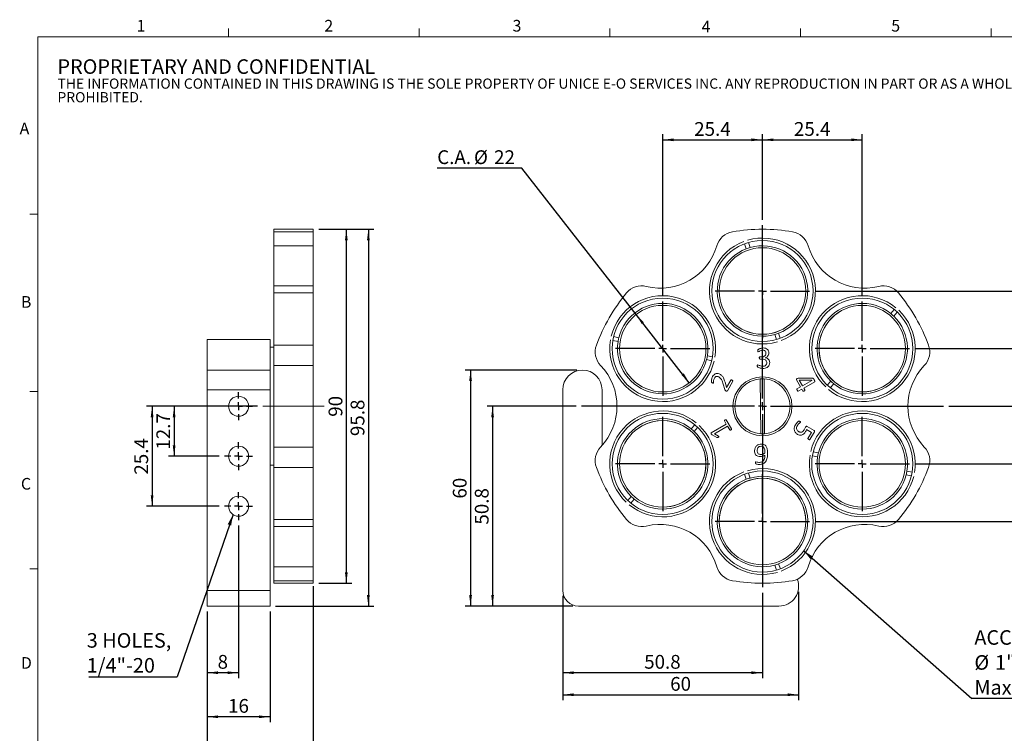
# Model space of a CAD drawing. Units: millimetres. Extents: x 8 to 405, y 6 to 286.
# Drawn here: x 8 to 258, y 105 to 286 of the extents above; entities that cross this region are included whole.
import ezdxf

# ---------------------------------------------------------------- set-up
doc = ezdxf.new("R2010")
doc.units = ezdxf.units.MM
doc.header["$LTSCALE"] = 1.4
doc.linetypes.add('CENTERX2', pattern=[20.32, 12.7, -2.54, 2.54, -2.54])
doc.layers.add('DIM', color=7, linetype='Continuous')
doc.styles.add('SLDTEXTSTYLE0', font='TXT', dxfattribs={"width": 0.605})
doc.dimstyles.new('SLDDIMSTYLE0', dxfattribs={"dimtxt": 3.5, "dimasz": 2.8, "dimexe": 0, "dimexo": 0.0625, "dimgap": 0.875, "dimtad": 1, "dimrnd": 1e-09, "dimzin": 12, "dimdsep": 46, "dimtxsty": 'SLDTEXTSTYLE0', "dimsah": 1, "dimcen": 0.09, "dimadec": 0, "dimazin": 3, "dimtfac": 1, "dimtofl": 0, "dimtmove": 0, "dimatfit": 3, "dimfxl": 1, "dimfrac": 2, "dimtolj": 1, "dimtzin": 12, "dimarcsym": 0})
doc.dimstyles.new('SLDDIMSTYLE1', dxfattribs={"dimtxt": 3.5, "dimasz": 2.8, "dimexe": 0, "dimexo": 0.0625, "dimgap": 0.875, "dimtad": 1, "dimdec": 1, "dimrnd": 1e-09, "dimzin": 12, "dimdsep": 46, "dimtxsty": 'SLDTEXTSTYLE0', "dimsah": 1, "dimcen": 0.09, "dimadec": 0, "dimazin": 3, "dimtfac": 1, "dimtdec": 3, "dimtofl": 0, "dimtmove": 0, "dimatfit": 3, "dimfxl": 1, "dimfrac": 2, "dimtolj": 1, "dimtzin": 12, "dimarcsym": 0})
doc.dimstyles.new('SLDDIMSTYLE2', dxfattribs={"dimtxt": 3.5, "dimasz": 2.8, "dimexe": 0, "dimexo": 0.0625, "dimgap": 0.875, "dimtad": 0, "dimtih": 1, "dimtoh": 1, "dimrnd": 1e-09, "dimzin": 12, "dimdsep": 46, "dimtxsty": 'SLDTEXTSTYLE0', "dimsah": 1, "dimcen": 0, "dimadec": 0, "dimazin": 3, "dimtfac": 1, "dimtmove": 0, "dimatfit": 3, "dimfxl": 1, "dimfrac": 2, "dimtolj": 1, "dimtzin": 12, "dimarcsym": 0})
doc.dimstyles.new('SLDDIMSTYLE3', dxfattribs={"dimtxt": 0.18, "dimasz": 2.8, "dimexe": 0, "dimexo": 0.0625, "dimgap": 0, "dimtad": 0, "dimtih": 1, "dimtoh": 1, "dimdec": 0, "dimrnd": 1e-09, "dimzin": 0, "dimdsep": 46, "dimtxsty": 'Standard', "dimsah": 1, "dimcen": 0.09, "dimadec": 0, "dimazin": 0, "dimtfac": 2.8, "dimtdec": 0, "dimtofl": 0, "dimtmove": 0, "dimatfit": 3, "dimfxl": 1, "dimfrac": 2, "dimtolj": 1, "dimtzin": 0, "dimarcsym": 0})

# ---------------------------------------------------------------- blocks, each defined once
blk = doc.blocks.new('SW_NOTE_0')
at = {"color": 0, "linetype": 'Continuous', "lineweight": 0, "attachment_point": 1, "style": 'SLDTEXTSTYLE0'}
for s, insert, char_height in [('PROPRIETARY AND CONFIDENTIAL', (0, 4.77), 3.7042), ('THE INFORMATION CONTAINED IN THIS DRAWING IS THE SOLE PROPERTY OF UNICE E-O SERVICES INC. ANY REPRODUCTION IN PART OR AS A WHOLE WITHOUT THE WRITTEN PERMISSION OF UNICE E-O SERVICES INC IS', (0, -0.11), 2.59292), ('PROHIBITED.', (0, -3.57), 2.5929)]:
    blk.add_mtext(s, dxfattribs=dict(at, insert=insert, char_height=char_height))
blk = doc.blocks.new('_D')
at = {"layer": 'DIM'}
for p, q in [((149.22, 197.21), (120.78, 197.21)), ((122.18, 197.21), (122.18, 137.21)), ((148.22, 137.21), (120.78, 137.21))]:
    blk.add_line(p, q, dxfattribs=at)
for points in [[(122.18, 197.21), (121.83, 194.41), (122.53, 194.41)], [(122.18, 137.21), (122.53, 140.01), (121.83, 140.01)]]:
    blk.add_solid(points, dxfattribs=at)
at = {"layer": 'DIM', "insert": (117.67, 164.54), "char_height": 3.5, "attachment_point": 1, "rotation": 90, "style": 'SLDTEXTSTYLE0'}
blk.add_mtext('60', dxfattribs=at)
blk = doc.blocks.new('_D_1')
at = {"layer": 'DIM'}
for p, q in [((149.02, 188.01), (126.38, 188.01)), ((127.78, 188.01), (127.78, 137.21)), ((148.22, 137.21), (126.38, 137.21))]:
    blk.add_line(p, q, dxfattribs=at)
for points in [[(127.78, 188.01), (127.43, 185.21), (128.13, 185.21)], [(127.78, 137.21), (128.13, 140.01), (127.43, 140.01)]]:
    blk.add_solid(points, dxfattribs=at)
at = {"layer": 'DIM', "insert": (123.27, 157.93), "char_height": 3.5, "attachment_point": 1, "rotation": 90, "style": 'SLDTEXTSTYLE0'}
blk.add_mtext('50.8', dxfattribs=at)
blk = doc.blocks.new('_D_2')
at = {"layer": 'DIM'}
for p, q in [((196.42, 140.61), (196.42, 118.87)), ((145.62, 139.81), (145.62, 118.87)), ((196.42, 120.27), (145.62, 120.27))]:
    blk.add_line(p, q, dxfattribs=at)
for points in [[(145.62, 120.27), (148.42, 119.92), (148.42, 120.62)], [(196.42, 120.27), (193.62, 120.62), (193.62, 119.92)]]:
    blk.add_solid(points, dxfattribs=at)
at = {"layer": 'DIM', "insert": (166.34, 124.79), "char_height": 3.5, "attachment_point": 1, "style": 'SLDTEXTSTYLE0'}
blk.add_mtext('50.8', dxfattribs=at)
blk = doc.blocks.new('_D_3')
at = {"layer": 'DIM'}
for p, q in [((205.62, 140.81), (205.62, 113.27)), ((145.62, 139.81), (145.62, 113.27)), ((145.62, 114.67), (205.62, 114.67))]:
    blk.add_line(p, q, dxfattribs=at)
for points in [[(145.62, 114.67), (148.42, 114.32), (148.42, 115.02)], [(205.62, 114.67), (202.82, 115.02), (202.82, 114.32)]]:
    blk.add_solid(points, dxfattribs=at)
at = {"layer": 'DIM', "insert": (172.95, 119.19), "char_height": 3.5, "attachment_point": 1, "style": 'SLDTEXTSTYLE0'}
blk.add_mtext('60', dxfattribs=at)
blk = doc.blocks.new('_D_4')
at = {"layer": 'DIM'}
for p, q in [((235.2, 202.66), (266.46, 202.66)), ((265.06, 188.01), (265.06, 202.66)), ((243.82, 188.01), (266.46, 188.01))]:
    blk.add_line(p, q, dxfattribs=at)
for points in [[(265.06, 202.66), (264.71, 199.86), (265.41, 199.86)], [(265.06, 188.01), (265.41, 190.81), (264.71, 190.81)]]:
    blk.add_solid(points, dxfattribs=at)
at = {"layer": 'DIM', "insert": (260.55, 190.66), "char_height": 3.5, "attachment_point": 1, "rotation": 90, "style": 'SLDTEXTSTYLE0'}
blk.add_mtext('14.7', dxfattribs=at)
blk = doc.blocks.new('_D_5')
at = {"layer": 'DIM'}
for p, q in [((243.82, 188.01), (266.46, 188.01)), ((265.06, 173.36), (265.06, 188.01)), ((235.2, 173.36), (266.46, 173.36))]:
    blk.add_line(p, q, dxfattribs=at)
for points in [[(265.06, 188.01), (264.71, 185.21), (265.41, 185.21)], [(265.06, 173.36), (265.41, 176.16), (264.71, 176.16)]]:
    blk.add_solid(points, dxfattribs=at)
at = {"layer": 'DIM', "insert": (260.55, 176.01), "char_height": 3.5, "attachment_point": 1, "rotation": 90, "style": 'SLDTEXTSTYLE0'}
blk.add_mtext('14.7', dxfattribs=at)
blk = doc.blocks.new('_D_6')
at = {"layer": 'DIM'}
for p, q in [((209.82, 217.31), (277.66, 217.31)), ((276.26, 217.31), (276.26, 188.01)), ((243.82, 188.01), (277.66, 188.01))]:
    blk.add_line(p, q, dxfattribs=at)
for points in [[(276.26, 217.31), (275.91, 214.51), (276.61, 214.51)], [(276.26, 188.01), (276.61, 190.81), (275.91, 190.81)]]:
    blk.add_solid(points, dxfattribs=at)
at = {"layer": 'DIM', "insert": (271.75, 197.98), "char_height": 3.5, "attachment_point": 1, "rotation": 90, "style": 'SLDTEXTSTYLE0'}
blk.add_mtext('29.3', dxfattribs=at)
blk = doc.blocks.new('_D_7')
at = {"layer": 'DIM'}
for p, q in [((243.82, 188.01), (277.66, 188.01)), ((276.26, 188.01), (276.26, 158.71)), ((209.82, 158.71), (277.66, 158.71))]:
    blk.add_line(p, q, dxfattribs=at)
for points in [[(276.26, 188.01), (275.91, 185.21), (276.61, 185.21)], [(276.26, 158.71), (276.61, 161.51), (275.91, 161.51)]]:
    blk.add_solid(points, dxfattribs=at)
at = {"layer": 'DIM', "insert": (271.75, 168.68), "char_height": 3.5, "attachment_point": 1, "rotation": 90, "style": 'SLDTEXTSTYLE0'}
blk.add_mtext('29.3', dxfattribs=at)
blk = doc.blocks.new('_D_8')
at = {"layer": 'DIM'}
for p, q in [((196.42, 235.41), (196.42, 257.15)), ((196.42, 255.75), (221.8, 255.75)), ((221.8, 216.06), (221.8, 257.15))]:
    blk.add_line(p, q, dxfattribs=at)
for points in [[(196.42, 255.75), (199.22, 255.4), (199.22, 256.1)], [(221.8, 255.75), (219, 256.1), (219, 255.4)]]:
    blk.add_solid(points, dxfattribs=at)
at = {"layer": 'DIM', "insert": (204.43, 260.26), "char_height": 3.5, "attachment_point": 1, "style": 'SLDTEXTSTYLE0'}
blk.add_mtext('25.4', dxfattribs=at)
blk = doc.blocks.new('_D_9')
at = {"layer": 'DIM'}
for p, q in [((171.05, 216.06), (171.05, 257.15)), ((171.05, 255.75), (196.42, 255.75)), ((196.42, 235.41), (196.42, 257.15))]:
    blk.add_line(p, q, dxfattribs=at)
for points in [[(171.05, 255.75), (173.85, 255.4), (173.85, 256.1)], [(196.42, 255.75), (193.62, 256.1), (193.62, 255.4)]]:
    blk.add_solid(points, dxfattribs=at)
at = {"layer": 'DIM', "insert": (179.06, 260.26), "char_height": 3.5, "attachment_point": 1, "style": 'SLDTEXTSTYLE0'}
blk.add_mtext('25.4', dxfattribs=at)
blk = doc.blocks.new('_D_10')
at = {"layer": 'DIM'}
for p, q in [((135.25, 248.57), (113.7, 248.57)), ((164.28, 211.34), (135.25, 248.57)), ((177.81, 193.99), (164.28, 211.34))]:
    blk.add_line(p, q, dxfattribs=at)
for points in [[(164.28, 211.34), (165.73, 208.91), (166.28, 209.35)], [(177.81, 193.99), (176.37, 196.41), (175.81, 195.98)]]:
    blk.add_solid(points, dxfattribs=at)
at = {"layer": 'DIM', "char_height": 3.5, "attachment_point": 1, "style": 'SLDTEXTSTYLE0'}
for s, insert in [('C.A.', (113.7, 253.09)), ('%%c', (123.05, 253.08)), ('22', (128.16, 253.09))]:
    blk.add_mtext(s, dxfattribs=dict(at, insert=insert))
blk = doc.blocks.new('SW_NOTE_2')
at = {"layer": 'DIM', "color": 0}
blk.add_line((29.34, 0), (0, 0), dxfattribs=at)
at = {"layer": 'DIM', "color": 0, "attachment_point": 1, "style": 'SLDTEXTSTYLE0'}
for s, insert, char_height in [('ACCEPTS', (0.63, 17.38), 3.704), ('%%c', (0.63, 11.04), 3.704), ('1" OPTICS', (5.88, 11.04), 3.704), ('Max.THK 5.4', (0.63, 4.7), 3.7042)]:
    blk.add_mtext(s, dxfattribs=dict(at, insert=insert, char_height=char_height))
blk = doc.blocks.new('SW_CENTERMARKSYMBOL_0')
at = {"layer": 'DIM', "color": 0}
for p, q in [((0, 2), (0, 46)), ((-2, 0), (-46, 0)), ((0, 0), (-1, 0)), ((0, 0), (0, 1)), ((0, 0), (0, -1)), ((0, 0), (1, 0)), ((2, 0), (46, 0)), ((0, -2), (0, -46))]:
    blk.add_line(p, q, dxfattribs=at)
blk = doc.blocks.new('SW_CENTERMARKSYMBOL_1')
at = {"layer": 'DIM', "color": 0}
for p, q in [((0, 2), (0, 12)), ((-2, 0), (-12, 0)), ((0, 0), (-1, 0)), ((0, 0), (0, 1)), ((0, 0), (0, -1)), ((0, 0), (1, 0)), ((2, 0), (12, 0)), ((0, -2), (0, -12))]:
    blk.add_line(p, q, dxfattribs=at)
blk = doc.blocks.new('SW_CENTERMARKSYMBOL_2')
at = {"layer": 'DIM', "color": 0}
for p, q in [((0, 2), (0, 12)), ((-2, 0), (-12, 0)), ((0, 0), (-1, 0)), ((0, 0), (0, 1)), ((0, 0), (0, -1)), ((0, 0), (1, 0)), ((2, 0), (12, 0)), ((0, -2), (0, -12))]:
    blk.add_line(p, q, dxfattribs=at)
blk = doc.blocks.new('SW_CENTERMARKSYMBOL_3')
at = {"layer": 'DIM', "color": 0}
for p, q in [((0, 2), (0, 12)), ((-2, 0), (-12, 0)), ((0, 0), (-1, 0)), ((0, 0), (0, 1)), ((0, 0), (0, -1)), ((0, 0), (1, 0)), ((2, 0), (12, 0)), ((0, -2), (0, -12))]:
    blk.add_line(p, q, dxfattribs=at)
blk = doc.blocks.new('SW_CENTERMARKSYMBOL_4')
at = {"layer": 'DIM', "color": 0}
for p, q in [((0, 2), (0, 12)), ((-2, 0), (-12, 0)), ((0, 0), (-1, 0)), ((0, 0), (0, 1)), ((0, 0), (0, -1)), ((0, 0), (1, 0)), ((2, 0), (12, 0)), ((0, -2), (0, -12))]:
    blk.add_line(p, q, dxfattribs=at)
blk = doc.blocks.new('SW_CENTERMARKSYMBOL_5')
at = {"layer": 'DIM', "color": 0}
for p, q in [((0, 2), (0, 12)), ((-2, 0), (-12, 0)), ((0, 0), (-1, 0)), ((0, 0), (0, 1)), ((0, 0), (0, -1)), ((0, 0), (1, 0)), ((2, 0), (12, 0)), ((0, -2), (0, -12))]:
    blk.add_line(p, q, dxfattribs=at)
blk = doc.blocks.new('SW_CENTERMARKSYMBOL_6')
at = {"layer": 'DIM', "color": 0}
for p, q in [((0, 2), (0, 12)), ((-2, 0), (-12, 0)), ((0, 0), (-1, 0)), ((0, 0), (0, 1)), ((0, 0), (0, -1)), ((0, 0), (1, 0)), ((2, 0), (12, 0)), ((0, -2), (0, -12))]:
    blk.add_line(p, q, dxfattribs=at)
blk = doc.blocks.new('_D_11')
at = {"layer": 'DIM'}
for p, q in [((83.59, 233.01), (91.99, 233.01)), ((90.59, 143.01), (90.59, 233.01)), ((83.59, 143.01), (91.99, 143.01))]:
    blk.add_line(p, q, dxfattribs=at)
for points in [[(90.59, 233.01), (90.24, 230.21), (90.94, 230.21)], [(90.59, 143.01), (90.94, 145.81), (90.24, 145.81)]]:
    blk.add_solid(points, dxfattribs=at)
at = {"layer": 'DIM', "insert": (86.08, 185.34), "char_height": 3.5, "attachment_point": 1, "rotation": 90, "style": 'SLDTEXTSTYLE0'}
blk.add_mtext('90', dxfattribs=at)
blk = doc.blocks.new('_D_12')
at = {"layer": 'DIM'}
for p, q in [((83.59, 233.01), (97.59, 233.01)), ((96.19, 233.01), (96.19, 137.21)), ((72.59, 137.21), (97.59, 137.21))]:
    blk.add_line(p, q, dxfattribs=at)
for points in [[(96.19, 233.01), (95.84, 230.21), (96.54, 230.21)], [(96.19, 137.21), (96.54, 140.01), (95.84, 140.01)]]:
    blk.add_solid(points, dxfattribs=at)
at = {"layer": 'DIM', "insert": (91.68, 180.43), "char_height": 3.5, "attachment_point": 1, "rotation": 90, "style": 'SLDTEXTSTYLE0'}
blk.add_mtext('95.8', dxfattribs=at)
blk = doc.blocks.new('_D_13')
at = {"layer": 'DIM'}
for p, q in [((63.19, 157.66), (63.19, 118.87)), ((55.19, 135.81), (55.19, 118.87)), ((63.19, 120.27), (55.19, 120.27))]:
    blk.add_line(p, q, dxfattribs=at)
for points in [[(55.19, 120.27), (57.99, 119.92), (57.99, 120.62)], [(63.19, 120.27), (60.39, 120.62), (60.39, 119.92)]]:
    blk.add_solid(points, dxfattribs=at)
at = {"layer": 'DIM', "insert": (57.85, 124.79), "char_height": 3.5, "attachment_point": 1, "style": 'SLDTEXTSTYLE0'}
blk.add_mtext('8', dxfattribs=at)
blk = doc.blocks.new('_D_14')
at = {"layer": 'DIM'}
for p, q in [((55.19, 135.81), (55.19, 107.67)), ((71.19, 135.81), (71.19, 107.67)), ((71.19, 109.07), (55.19, 109.07))]:
    blk.add_line(p, q, dxfattribs=at)
for points in [[(55.19, 109.07), (57.99, 108.72), (57.99, 109.42)], [(71.19, 109.07), (68.39, 109.42), (68.39, 108.72)]]:
    blk.add_solid(points, dxfattribs=at)
at = {"layer": 'DIM', "insert": (60.51, 113.59), "char_height": 3.5, "attachment_point": 1, "style": 'SLDTEXTSTYLE0'}
blk.add_mtext('16', dxfattribs=at)
blk = doc.blocks.new('_D_15')
at = {"layer": 'DIM'}
for p, q in [((82.19, 142.27), (82.19, 96.47)), ((55.19, 135.81), (55.19, 96.47)), ((82.19, 97.87), (55.19, 97.87))]:
    blk.add_line(p, q, dxfattribs=at)
for points in [[(55.19, 97.87), (57.99, 97.52), (57.99, 98.22)], [(82.19, 97.87), (79.39, 98.22), (79.39, 97.52)]]:
    blk.add_solid(points, dxfattribs=at)
at = {"layer": 'DIM', "insert": (66.01, 102.39), "char_height": 3.5, "attachment_point": 1, "style": 'SLDTEXTSTYLE0'}
blk.add_mtext('27', dxfattribs=at)
blk = doc.blocks.new('_D_16')
at = {"layer": 'DIM'}
for p, q in [((67.99, 188.01), (45.39, 188.01)), ((46.79, 188.01), (46.79, 175.31)), ((58.23, 175.31), (45.39, 175.31))]:
    blk.add_line(p, q, dxfattribs=at)
for points in [[(46.79, 188.01), (46.44, 185.21), (47.14, 185.21)], [(46.79, 175.31), (47.14, 178.11), (46.44, 178.11)]]:
    blk.add_solid(points, dxfattribs=at)
at = {"layer": 'DIM', "insert": (42.28, 176.98), "char_height": 3.5, "attachment_point": 1, "rotation": 90, "style": 'SLDTEXTSTYLE0'}
blk.add_mtext('12.7', dxfattribs=at)
blk = doc.blocks.new('_D_17')
at = {"layer": 'DIM'}
for p, q in [((67.99, 188.01), (39.79, 188.01)), ((41.19, 188.01), (41.19, 162.61)), ((58.23, 162.61), (39.79, 162.61))]:
    blk.add_line(p, q, dxfattribs=at)
for points in [[(41.19, 188.01), (40.84, 185.21), (41.54, 185.21)], [(41.19, 162.61), (41.54, 165.41), (40.84, 165.41)]]:
    blk.add_solid(points, dxfattribs=at)
at = {"layer": 'DIM', "insert": (36.68, 170.63), "char_height": 3.5, "attachment_point": 1, "rotation": 90, "style": 'SLDTEXTSTYLE0'}
blk.add_mtext('25.4', dxfattribs=at)
blk = doc.blocks.new('SW_NOTE_3')
at = {"layer": 'DIM', "color": 0}
blk.add_line((-22.39, 0), (0, 0), dxfattribs=at)
at = {"layer": 'DIM', "color": 0, "char_height": 3.704, "attachment_point": 1, "style": 'SLDTEXTSTYLE0'}
for s, insert in [('3 HOLES,', (-22.96, 11.11)), ('1/4"-20', (-22.96, 4.77))]:
    blk.add_mtext(s, dxfattribs=dict(at, insert=insert))
blk = doc.blocks.new('SW_CENTERMARKSYMBOL_7')
at = {"layer": 'DIM', "color": 0}
for p, q in [((0, 2), (0, 3.5527)), ((-2, 0), (-3.5527, 0)), ((0, 0), (-1, 0)), ((0, 0), (0, 1)), ((0, 0), (0, -1)), ((0, 0), (1, 0)), ((2, 0), (3.5527, 0)), ((0, -2), (0, -3.5527))]:
    blk.add_line(p, q, dxfattribs=at)
blk = doc.blocks.new('SW_CENTERMARKSYMBOL_8')
at = {"layer": 'DIM', "color": 0}
for p, q in [((0, 2), (0, 3.5527)), ((-2, 0), (-3.5527, 0)), ((0, 0), (-1, 0)), ((0, 0), (0, 1)), ((0, 0), (0, -1)), ((0, 0), (1, 0)), ((2, 0), (3.5527, 0)), ((0, -2), (0, -3.5527))]:
    blk.add_line(p, q, dxfattribs=at)
blk = doc.blocks.new('SW_CENTERMARKSYMBOL_9')
at = {"layer": 'DIM', "color": 0}
for p, q in [((0, 2), (0, 3.5527)), ((-2, 0), (-3.5527, 0)), ((0, 0), (-1, 0)), ((0, 0), (0, 1)), ((0, 0), (0, -1)), ((0, 0), (1, 0)), ((2, 0), (3.5527, 0)), ((0, -2), (0, -3.5527))]:
    blk.add_line(p, q, dxfattribs=at)

msp = doc.modelspace()

# ---------------------------------------------------------------- linework, layer by layer
at = {"color": 7, "linetype": 'Continuous', "lineweight": 15}
for p, q in [((60.649, 281.921), (60.649, 284.021)), ((109.131, 281.921), (109.131, 284.021)), ((157.613, 281.921), (157.613, 284.021)), ((206.095, 281.921), (206.095, 284.021)), ((254.577, 281.921), (254.577, 284.021)), ((12.167, 236.831), (10.067, 236.831)), ((82.188, 233.013), (72.188, 233.013)), ((72.188, 232.357), (72.188, 233.013)), ((82.188, 232.357), (82.188, 233.013)), ((82.188, 232.357), (72.188, 232.357)), ((72.188, 232.357), (72.188, 228.834)), ((82.188, 232.357), (82.188, 228.834)), ((82.188, 228.834), (72.188, 228.834)), ((72.188, 228.834), (72.188, 218.615)), ((82.188, 228.834), (82.188, 218.615)), ((191.881, 229.34), (192.311, 228.053)), ((193.259, 228.37), (192.829, 229.657)), ((82.188, 218.615), (72.188, 218.615)), ((72.188, 216.815), (72.188, 218.615)), ((82.188, 216.815), (82.188, 218.615)), ((82.188, 216.815), (72.188, 216.815)), ((72.188, 203.556), (72.188, 216.815)), ((82.188, 203.556), (82.188, 216.815)), ((229.942, 212.61), (229.042, 211.594)), ((229.79, 210.931), (230.69, 211.947)), ((159.891, 205.452), (158.567, 205.723)), ((199.585, 206.257), (200.011, 204.981)), ((200.96, 205.297), (200.534, 206.573)), ((71.188, 205.013), (55.188, 205.013)), ((55.188, 205.013), (55.188, 197.213)), ((71.188, 205.013), (71.188, 197.213)), ((72.188, 203.013), (71.188, 203.013)), ((82.188, 203.556), (72.188, 203.556)), ((72.188, 203.556), (72.188, 198.375)), ((82.188, 203.556), (82.188, 198.375)), ((158.367, 204.743), (159.691, 204.472)), ((183.728, 200.584), (182.404, 200.854)), ((195.771, 200.557), (196.211, 200.558)), ((197.084, 200.36), (197.085, 200.352)), ((82.188, 198.375), (72.188, 198.375)), ((72.188, 198.375), (72.188, 177.652)), ((82.188, 198.375), (82.188, 177.652)), ((182.204, 199.874), (183.528, 199.604)), ((196.253, 200.028), (195.774, 200.028)), ((71.188, 197.213), (55.188, 197.213)), ((55.188, 197.213), (55.188, 192.213)), ((71.188, 197.213), (71.188, 192.213)), ((82.213, 195.618), (82.188, 195.618)), ((186.829, 192.259), (186.45, 193.623)), ((186.978, 193.854), (187.282, 192.749)), ((187.282, 192.749), (188.382, 194.654)), ((188.894, 194.364), (187.498, 191.947)), ((195.972, 181.028), (195.873, 194.992)), ((196.873, 194.999), (196.972, 181.035)), ((206.107, 192.942), (205.067, 194.746)), ((205.188, 192.412), (206.107, 192.942)), ((205.654, 195.179), (209.215, 195.138)), ((208.979, 194.61), (205.763, 194.648)), ((205.763, 194.648), (206.587, 193.219)), ((206.587, 193.219), (208.983, 194.602)), ((209.699, 194.265), (206.912, 192.656)), ((208.983, 194.602), (208.979, 194.61)), ((213.803, 194.396), (212.911, 193.389)), ((213.659, 192.726), (214.552, 193.733)), ((12.167, 191.737), (10.067, 191.737)), ((55.188, 192.213), (71.188, 192.213)), ((55.188, 192.213), (55.188, 141.213)), ((71.188, 192.213), (71.188, 141.213)), ((145.622, 192.213), (145.622, 141.213)), ((155.622, 192.213), (155.622, 178.035)), ((206.432, 192.379), (205.513, 191.849)), ((206.717, 191.887), (206.432, 192.379)), ((206.912, 192.656), (207.197, 192.164)), ((179.185, 183.301), (178.293, 182.294)), ((183.38, 181.277), (187.218, 183.492)), ((187.553, 182.911), (184.23, 180.994)), ((187.218, 183.492), (186.762, 184.281)), ((187.227, 184.549), (188.544, 182.269)), ((188.079, 182), (187.553, 182.911)), ((207.762, 182.867), (209.536, 181.842)), ((82.188, 181.39), (82.213, 181.39)), ((179.041, 181.631), (179.933, 182.638)), ((184.855, 180.084), (183.63, 180.719)), ((184.23, 180.994), (185.221, 180.441)), ((208.878, 181.373), (207.644, 182.086)), ((207.991, 179.838), (208.878, 181.373)), ((209.637, 181.511), (208.506, 179.553)), ((82.188, 177.652), (72.188, 177.652)), ((72.188, 172.471), (72.188, 177.652)), ((82.188, 172.471), (82.188, 177.652)), ((209.116, 175.443), (210.44, 175.172)), ((210.64, 176.152), (209.316, 176.423)), ((71.188, 173.013), (72.188, 173.013)), ((82.188, 172.471), (72.188, 172.471)), ((72.188, 159.212), (72.188, 172.471)), ((82.188, 159.212), (82.188, 172.471)), ((181.991, 172.301), (182.002, 172.415)), ((191.885, 170.729), (192.311, 169.453)), ((193.259, 169.77), (192.833, 171.046)), ((232.953, 170.574), (234.277, 170.304)), ((234.477, 171.284), (233.154, 171.554)), ((163.054, 165.096), (162.154, 164.08)), ((162.903, 163.417), (163.803, 164.433)), ((82.188, 159.212), (72.188, 159.212)), ((72.188, 159.212), (72.188, 157.412)), ((82.188, 159.212), (82.188, 157.412)), ((72.188, 157.412), (82.188, 157.412)), ((72.188, 157.412), (72.188, 147.192)), ((82.188, 157.412), (82.188, 147.192)), ((200.964, 146.686), (200.534, 147.973)), ((12.167, 146.643), (10.067, 146.643)), ((82.188, 147.192), (72.188, 147.192)), ((72.188, 143.669), (72.188, 147.192)), ((82.188, 143.669), (82.188, 147.192)), ((199.585, 147.657), (200.015, 146.369)), ((82.188, 143.669), (72.188, 143.669)), ((72.188, 143.013), (72.188, 143.669)), ((72.188, 143.013), (82.188, 143.013)), ((82.188, 143.013), (82.188, 143.669)), ((55.188, 141.213), (71.188, 141.213)), ((55.188, 141.213), (55.188, 137.213)), ((71.188, 141.213), (71.188, 137.213)), ((55.188, 137.213), (71.188, 137.213)), ((149.622, 137.213), (200.622, 137.213))]:
    msp.add_line(p, q, dxfattribs=at)
at = {"color": 7, "linetype": 'Continuous', "lineweight": 0}
for p, q in [((399.967, 281.921), (12.167, 281.921)), ((12.167, 281.921), (12.167, 11.361))]:
    msp.add_line(p, q, dxfattribs=at)
at = {"color": 7, "linetype": 'Continuous', "lineweight": 15}
for centre, radius in [((196.422, 217.32), 12.85), ((196.422, 217.313), 11), ((171.048, 202.663), 12.85), ((221.802, 202.666), 12.85), ((171.048, 202.663), 11), ((221.797, 202.663), 11), ((196.422, 188.013), 7.5), ((63.188, 188.013), 2.553), ((171.042, 173.36), 12.85), ((221.797, 173.363), 12.85), ((171.048, 173.363), 11), ((221.797, 173.363), 11), ((63.188, 175.313), 2.553), ((196.422, 158.707), 12.85), ((196.422, 158.713), 11), ((63.188, 162.613), 2.553)]:
    msp.add_circle(centre, radius, dxfattribs=at)
for centre, radius, start, end in [((196.422, 188.013), 45, 80.20522, 99.79478), ((189.617, 227.43), 5, 99.79478, 163.6909), ((196.422, 217.313), 13.463, 290.58565, 106.32872), ((203.227, 227.43), 5, 16.3091, 80.20522), ((170.422, 233.047), 15, 256.3091, 343.6909), ((196.422, 217.313), 13.463, 110.58565, 286.32872), ((196.422, 217.313), 11.5, 110.94909, 285.96528), ((196.422, 217.313), 11.5, 105.96528, 110.94909), ((196.422, 217.313), 11.5, 290.94909, 105.96528), ((222.422, 233.047), 15, 196.3091, 283.6909), ((165.689, 213.615), 5, 76.3091, 140.20522), ((227.156, 213.615), 5, 39.79478, 103.6909), ((196.422, 188.013), 45, 140.20522, 159.79478), ((171.048, 202.663), 13.463, 350.58565, 166.32872), ((196.422, 217.32), 11, 180.01642, 359.98358), ((221.797, 202.663), 13.463, 50.58565, 226.32872), ((196.422, 188.013), 45, 20.20522, 39.79478), ((171.048, 202.663), 11.5, 350.94909, 165.96528), ((221.797, 202.663), 11.5, 50.94909, 225.96528), ((221.802, 202.666), 11, 120.01524, 299.98365), ((221.797, 202.663), 13.463, 230.58565, 46.32872), ((221.797, 202.663), 11.5, 230.94909, 45.96528), ((221.797, 202.663), 11.5, 45.96528, 50.94909), ((171.048, 202.663), 11.5, 165.96528, 170.94909), ((196.422, 217.313), 11.5, 285.96528, 290.94909), ((158.884, 201.829), 5, 159.79478, 223.6909), ((171.048, 202.663), 13.463, 170.58565, 346.32872), ((171.048, 202.663), 11.5, 170.94909, 345.96528), ((233.961, 201.829), 5, 316.3091, 20.20522), ((171.048, 202.663), 11.5, 345.96528, 350.94909), ((144.422, 188.013), 15, 316.3091, 43.6909), ((248.422, 188.013), 15, 136.3091, 223.6909), ((150.622, 192.213), 5, 0, 180), ((196.422, 188.013), 7, 94.50177, 266.30968), ((196.422, 188.013), 7, 86.30968, 94.50177), ((196.422, 188.013), 7, 274.50177, 86.30968), ((221.797, 202.663), 11.5, 225.96528, 230.94909), ((171.048, 173.363), 13.463, 50.58565, 226.32872), ((221.797, 173.363), 13.463, 350.58565, 166.32872), ((171.048, 173.363), 11.5, 50.94909, 225.96528), ((171.048, 173.363), 13.463, 230.58565, 46.32872), ((171.042, 173.36), 11, 60, 119.98352), ((171.042, 173.36), 11, 300.01811, 60), ((221.797, 173.363), 11.5, 350.94909, 165.96528), ((171.048, 173.363), 11.5, 230.94909, 45.96528), ((171.048, 173.363), 11.5, 45.96528, 50.94909), ((196.422, 188.013), 7, 266.30968, 274.50177), ((158.884, 174.198), 5, 136.3091, 200.20522), ((221.797, 173.363), 13.463, 170.58565, 346.32872), ((221.797, 173.363), 11.5, 165.96528, 170.94909), ((233.961, 174.198), 5, 339.79478, 43.6909), ((221.797, 173.363), 11.5, 170.94909, 345.96528), ((196.422, 188.013), 45, 200.20522, 219.79478), ((171.042, 173.363), 11, 270, 354.45715), ((196.422, 158.713), 13.463, 110.58565, 286.32872), ((196.422, 158.713), 13.463, 290.58565, 106.32872), ((196.422, 188.013), 45, 320.20522, 339.79478), ((221.797, 173.363), 11.5, 345.96528, 350.94909), ((196.422, 158.713), 11.5, 110.94909, 285.96528), ((196.422, 158.707), 11, 60, 179.98365), ((196.422, 158.713), 11.5, 105.96528, 110.94909), ((196.422, 158.713), 11.5, 290.94909, 105.96528), ((196.422, 158.707), 11, 0.01635, 60), ((171.048, 173.363), 11.5, 225.96528, 230.94909), ((165.689, 162.412), 5, 219.79478, 283.6909), ((170.422, 142.98), 15, 16.3091, 103.6909), ((222.422, 142.98), 15, 76.3091, 163.6909), ((227.156, 162.412), 5, 256.3091, 320.20522), ((196.422, 158.713), 11.5, 285.96528, 290.94909), ((189.617, 148.596), 5, 196.3091, 260.20522), ((203.227, 148.596), 5, 279.79478, 343.6909), ((196.422, 188.013), 45, 260.20522, 279.79478), ((200.622, 142.213), 5, 270, 21.38403), ((149.622, 141.213), 4, 180, 270)]:
    msp.add_arc(centre, radius, start, end, dxfattribs=at)
for points, knots in [([(195.244, 202.112), (195.245, 202.186), (195.247, 202.332), (195.47, 202.532), (195.91, 202.749), (196.336, 202.796), (196.619, 202.827)], [0, 0, 0, 0, 0.1247644, 0.2487378, 0.4997362, 1, 1, 1, 1]), ([(195.354, 201.844), (195.34, 201.845), (195.313, 201.845), (195.266, 201.879), (195.245, 201.978), (195.244, 202.059), (195.244, 202.112)], [0, 0, 0, 0, 0.1252008, 0.2489014, 0.4982249, 1, 1, 1, 1]), ([(196.487, 202.273), (196.259, 202.235), (195.942, 202.182), (195.589, 201.975), (195.432, 201.888), (195.354, 201.844)], [0, 0, 0, 0, 0.5586749, 0.78007325, 1, 1, 1, 1]), ([(195.614, 200.3), (195.616, 200.358), (195.617, 200.43), (195.66, 200.504), (195.689, 200.535), (195.728, 200.555), (195.756, 200.556), (195.771, 200.557)], [0, 0, 0, 0, 0.4990517, 0.6244498, 0.7495161, 0.874876, 1, 1, 1, 1]), ([(196.211, 200.558), (196.364, 200.567), (196.67, 200.587), (197.056, 200.802), (197.282, 201.14), (197.303, 201.381), (197.313, 201.501)], [0, 0, 0, 0, 0.28071181, 0.55996208, 0.77974791, 1, 1, 1, 1]), ([(197.313, 201.501), (197.301, 201.621), (197.278, 201.861), (197.053, 202.13), (196.768, 202.256), (196.581, 202.267), (196.487, 202.273)], [0, 0, 0, 0, 0.28011904, 0.55877587, 0.77914162, 1, 1, 1, 1]), ([(196.619, 202.827), (196.819, 202.815), (197.216, 202.791), (197.719, 202.508), (197.995, 202.057), (198.019, 201.744), (198.031, 201.587)], [0, 0, 0, 0, 0.2807551, 0.5597709, 0.7794919, 1, 1, 1, 1]), ([(198.031, 201.587), (198.02, 201.428), (197.997, 201.111), (197.769, 200.718), (197.446, 200.457), (197.205, 200.392), (197.084, 200.36)], [0, 0, 0, 0, 0.28040612, 0.55965658, 0.77981906, 1, 1, 1, 1]), ([(197.085, 200.352), (197.255, 200.317), (197.595, 200.249), (197.988, 199.947), (198.226, 199.56), (198.252, 199.288), (198.265, 199.152)], [0, 0, 0, 0, 0.2801207, 0.5598393, 0.7799225, 1, 1, 1, 1]), ([(195.105, 198.332), (195.106, 198.381), (195.106, 198.456), (195.133, 198.542), (195.172, 198.576), (195.197, 198.58), (195.21, 198.582)], [0, 0, 0, 0, 0.50010007, 0.75082229, 0.87337433, 1, 1, 1, 1]), ([(196.491, 197.635), (196.203, 197.662), (195.771, 197.702), (195.331, 197.875), (195.157, 198.011), (195.107, 198.152), (195.106, 198.26), (195.105, 198.332)], [0, 0, 0, 0, 0.4998769, 0.7502131, 0.8124519, 0.8748862, 1, 1, 1, 1]), ([(195.21, 198.582), (195.321, 198.525), (195.542, 198.411), (195.956, 198.238), (196.277, 198.206), (196.473, 198.187)], [0, 0, 0, 0, 0.2799228, 0.5606326, 1, 1, 1, 1]), ([(195.774, 200.028), (195.76, 200.03), (195.73, 200.032), (195.676, 200.058), (195.623, 200.153), (195.618, 200.241), (195.614, 200.3)], [0, 0, 0, 0, 0.12549376, 0.25099955, 0.50042568, 1, 1, 1, 1]), ([(197.516, 199.089), (197.507, 199.2), (197.487, 199.421), (197.295, 199.705), (196.893, 199.98), (196.517, 200.008), (196.253, 200.028)], [0, 0, 0, 0, 0.18695497, 0.37369214, 0.56076192, 1, 1, 1, 1]), ([(196.473, 198.187), (196.619, 198.196), (196.91, 198.214), (197.277, 198.42), (197.488, 198.745), (197.507, 198.974), (197.516, 199.089)], [0, 0, 0, 0, 0.2807639, 0.5599672, 0.7796471, 1, 1, 1, 1]), ([(198.265, 199.152), (198.237, 198.903), (198.182, 198.408), (197.669, 197.89), (197.072, 197.666), (196.685, 197.645), (196.491, 197.635)], [0, 0, 0, 0, 0.279448, 0.5581001, 0.7788469, 1, 1, 1, 1]), ([(183.658, 193.992), (183.593, 194.029), (183.464, 194.104), (183.417, 194.405), (183.443, 194.896), (183.613, 195.295), (183.726, 195.56)], [0, 0, 0, 0, 0.1249049, 0.2490486, 0.4998807, 1, 1, 1, 1]), ([(183.726, 195.56), (183.842, 195.733), (184.072, 196.078), (184.595, 196.372), (185.143, 196.395), (185.44, 196.258), (185.588, 196.189)], [0, 0, 0, 0, 0.2806134, 0.559785, 0.7796696, 1, 1, 1, 1]), ([(185.314, 195.498), (185.199, 195.548), (184.971, 195.649), (184.614, 195.593), (184.343, 195.415), (184.235, 195.252), (184.18, 195.171)], [0, 0, 0, 0, 0.2799996, 0.5590809, 0.7793214, 1, 1, 1, 1]), ([(186.45, 193.623), (186.323, 194.024), (186.146, 194.583), (185.724, 195.216), (185.451, 195.404), (185.314, 195.498)], [0, 0, 0, 0, 0.5600219, 0.7801059, 1, 1, 1, 1]), ([(185.588, 196.189), (185.804, 196.038), (186.237, 195.736), (186.673, 194.887), (186.862, 194.246), (186.978, 193.854)], [0, 0, 0, 0, 0.2791918, 0.5591857, 1, 1, 1, 1]), ([(183.979, 193.94), (183.97, 193.928), (183.951, 193.904), (183.89, 193.892), (183.788, 193.921), (183.71, 193.964), (183.658, 193.992)], [0, 0, 0, 0, 0.1246722, 0.2492089, 0.4990042, 1, 1, 1, 1]), ([(184.18, 195.171), (184.094, 194.949), (183.973, 194.639), (183.987, 194.217), (183.982, 194.032), (183.979, 193.94)], [0, 0, 0, 0, 0.5588124, 0.7803868, 1, 1, 1, 1]), ([(188.382, 194.654), (188.391, 194.666), (188.409, 194.691), (188.466, 194.716), (188.575, 194.716), (188.656, 194.672), (188.709, 194.642)], [0, 0, 0, 0, 0.12523279, 0.25044062, 0.49984423, 1, 1, 1, 1]), ([(188.709, 194.642), (188.761, 194.609), (188.839, 194.559), (188.908, 194.471), (188.913, 194.407), (188.9, 194.378), (188.894, 194.364)], [0, 0, 0, 0, 0.5005809, 0.7493817, 0.8748226, 1, 1, 1, 1]), ([(205.067, 194.746), (205.052, 194.777), (205.029, 194.823), (205.045, 194.89), (205.099, 194.976), (205.174, 195.017), (205.234, 195.05)], [0, 0, 0, 0, 0.2490408, 0.3739228, 0.4993456, 1, 1, 1, 1]), ([(205.234, 195.05), (205.308, 195.092), (205.438, 195.167), (205.588, 195.175), (205.654, 195.179)], [0, 0, 0, 0, 0.5600058, 1, 1, 1, 1]), ([(209.215, 195.138), (209.262, 195.121), (209.356, 195.087), (209.464, 194.94), (209.529, 194.832), (209.569, 194.766)], [0, 0, 0, 0, 0.2769402, 0.5577728, 1, 1, 1, 1]), ([(209.569, 194.766), (209.612, 194.685), (209.677, 194.564), (209.736, 194.414), (209.742, 194.332), (209.727, 194.287), (209.708, 194.273), (209.699, 194.265)], [0, 0, 0, 0, 0.5000662, 0.7501095, 0.8748455, 0.9374821, 1, 1, 1, 1]), ([(187.127, 191.904), (187.049, 191.952), (186.91, 192.039), (186.854, 192.192), (186.829, 192.259)], [0, 0, 0, 0, 0.5587935, 1, 1, 1, 1]), ([(187.498, 191.947), (187.478, 191.917), (187.448, 191.871), (187.383, 191.836), (187.274, 191.819), (187.193, 191.866), (187.127, 191.904)], [0, 0, 0, 0, 0.25019665, 0.3756159, 0.50131873, 1, 1, 1, 1]), ([(205.244, 192.075), (205.215, 192.13), (205.171, 192.212), (205.139, 192.312), (205.143, 192.359), (205.156, 192.389), (205.175, 192.403), (205.188, 192.412)], [0, 0, 0, 0, 0.5005249, 0.7507054, 0.8129083, 0.875942, 1, 1, 1, 1]), ([(205.513, 191.849), (205.506, 191.845), (205.492, 191.838), (205.459, 191.834), (205.405, 191.855), (205.327, 191.938), (205.277, 192.02), (205.244, 192.075)], [0, 0, 0, 0, 0.0628371, 0.1251966, 0.2495952, 0.4994911, 1, 1, 1, 1]), ([(207.03, 191.897), (206.979, 191.869), (206.901, 191.829), (206.796, 191.825), (206.742, 191.851), (206.725, 191.875), (206.717, 191.887)], [0, 0, 0, 0, 0.5003104, 0.749936, 0.8748039, 1, 1, 1, 1]), ([(207.197, 192.164), (207.203, 192.151), (207.215, 192.124), (207.21, 192.064), (207.157, 191.973), (207.081, 191.927), (207.03, 191.897)], [0, 0, 0, 0, 0.1250938, 0.2504641, 0.4997283, 1, 1, 1, 1]), ([(186.762, 184.281), (186.756, 184.294), (186.745, 184.32), (186.75, 184.378), (186.807, 184.464), (186.879, 184.509), (186.927, 184.539)], [0, 0, 0, 0, 0.1251889, 0.2503276, 0.4996837, 1, 1, 1, 1]), ([(186.927, 184.539), (186.977, 184.565), (187.051, 184.603), (187.151, 184.608), (187.204, 184.584), (187.22, 184.561), (187.227, 184.549)], [0, 0, 0, 0, 0.5002064, 0.7496537, 0.8747094, 1, 1, 1, 1]), ([(205.332, 180.873), (205.115, 181.03), (204.682, 181.342), (204.453, 182.087), (204.546, 182.767), (204.732, 183.138), (204.825, 183.324)], [0, 0, 0, 0, 0.2796412, 0.5582912, 0.7789128, 1, 1, 1, 1]), ([(204.825, 183.324), (204.972, 183.541), (205.193, 183.867), (205.507, 184.151), (205.677, 184.257), (205.813, 184.249), (205.897, 184.199), (205.954, 184.165)], [0, 0, 0, 0, 0.5001526, 0.7505548, 0.8129679, 0.8750762, 1, 1, 1, 1]), ([(205.289, 183.098), (205.213, 182.946), (205.062, 182.643), (205.073, 182.149), (205.304, 181.765), (205.528, 181.618), (205.639, 181.545)], [0, 0, 0, 0, 0.2807413, 0.5592528, 0.7792893, 1, 1, 1, 1]), ([(206.117, 183.944), (206.026, 183.879), (205.844, 183.751), (205.544, 183.486), (205.385, 183.245), (205.289, 183.098)], [0, 0, 0, 0, 0.2796409, 0.5601197, 1, 1, 1, 1]), ([(205.954, 184.165), (205.998, 184.14), (206.065, 184.102), (206.12, 184.031), (206.133, 183.979), (206.122, 183.956), (206.117, 183.944)], [0, 0, 0, 0, 0.5011348, 0.7501456, 0.8750129, 1, 1, 1, 1]), ([(207.127, 182.164), (207.188, 182.285), (207.299, 182.501), (207.403, 182.719), (207.45, 182.815)], [0, 0, 0, 0, 0.5599613, 1, 1, 1, 1]), ([(207.45, 182.815), (207.462, 182.834), (207.487, 182.873), (207.54, 182.92), (207.645, 182.934), (207.713, 182.894), (207.762, 182.867)], [0, 0, 0, 0, 0.18778426, 0.37475838, 0.56008257, 1, 1, 1, 1]), ([(183.44, 180.951), (183.412, 181.004), (183.368, 181.084), (183.337, 181.179), (183.338, 181.224), (183.35, 181.253), (183.368, 181.267), (183.38, 181.277)], [0, 0, 0, 0, 0.50072682, 0.75108897, 0.8130695, 0.87608905, 1, 1, 1, 1]), ([(183.63, 180.719), (183.606, 180.735), (183.56, 180.768), (183.499, 180.85), (183.462, 180.913), (183.44, 180.951)], [0, 0, 0, 0, 0.2786004, 0.5588796, 1, 1, 1, 1]), ([(185.221, 180.441), (185.253, 180.42), (185.3, 180.39), (185.34, 180.336), (185.346, 180.298), (185.327, 180.24), (185.255, 180.188), (185.192, 180.149), (185.164, 180.133)], [0, 0, 0, 0, 0.2503701, 0.3750887, 0.4381567, 0.5004259, 0.7795536, 1, 1, 1, 1]), ([(188.384, 182.015), (188.334, 181.989), (188.258, 181.95), (188.158, 181.944), (188.104, 181.965), (188.087, 181.988), (188.079, 182)], [0, 0, 0, 0, 0.4997702, 0.7496631, 0.8749059, 1, 1, 1, 1]), ([(188.544, 182.269), (188.55, 182.256), (188.562, 182.23), (188.553, 182.174), (188.505, 182.087), (188.433, 182.044), (188.384, 182.015)], [0, 0, 0, 0, 0.1251047, 0.2502348, 0.5000079, 1, 1, 1, 1]), ([(207.382, 181.576), (207.256, 181.384), (207.004, 181), (206.433, 180.656), (205.823, 180.639), (205.496, 180.795), (205.332, 180.873)], [0, 0, 0, 0, 0.2808036, 0.5598541, 0.7795593, 1, 1, 1, 1]), ([(205.639, 181.545), (205.742, 181.494), (205.948, 181.391), (206.305, 181.378), (206.769, 181.599), (206.979, 181.931), (207.127, 182.164)], [0, 0, 0, 0, 0.1873005, 0.3737525, 0.5604093, 1, 1, 1, 1]), ([(207.644, 182.086), (207.6, 181.988), (207.521, 181.814), (207.425, 181.649), (207.382, 181.576)], [0, 0, 0, 0, 0.559823, 1, 1, 1, 1]), ([(209.536, 181.842), (209.567, 181.822), (209.63, 181.782), (209.683, 181.687), (209.675, 181.589), (209.649, 181.537), (209.637, 181.511)], [0, 0, 0, 0, 0.2807454, 0.5596953, 0.779623, 1, 1, 1, 1]), ([(185.164, 180.133), (185.11, 180.101), (185.035, 180.056), (184.922, 180.054), (184.877, 180.074), (184.855, 180.084)], [0, 0, 0, 0, 0.5599588, 0.7795828, 1, 1, 1, 1]), ([(194.412, 176.685), (194.437, 176.94), (194.485, 177.45), (194.928, 178.045), (195.522, 178.352), (195.922, 178.379), (196.122, 178.392)], [0, 0, 0, 0, 0.2801976, 0.5589942, 0.7792737, 1, 1, 1, 1]), ([(196.06, 177.85), (195.905, 177.832), (195.594, 177.797), (195.27, 177.479), (195.116, 177.11), (195.099, 176.868), (195.091, 176.747)], [0, 0, 0, 0, 0.27931539, 0.55823748, 0.77884069, 1, 1, 1, 1]), ([(197.047, 176.086), (197.044, 176.277), (197.036, 176.658), (196.953, 177.133), (196.804, 177.487), (196.615, 177.71), (196.347, 177.833), (196.156, 177.844), (196.06, 177.85)], [0, 0, 0, 0, 0.2505091, 0.5006251, 0.625709, 0.7504548, 0.8750259, 1, 1, 1, 1]), ([(196.122, 178.392), (196.402, 178.365), (196.822, 178.324), (197.264, 177.97), (197.551, 177.494), (197.705, 176.81), (197.718, 176.259), (197.725, 175.984)], [0, 0, 0, 0, 0.2485775, 0.37356, 0.4987131, 0.7489792, 1, 1, 1, 1]), ([(208.18, 179.569), (208.128, 179.601), (208.051, 179.649), (207.989, 179.735), (207.973, 179.796), (207.985, 179.824), (207.991, 179.838)], [0, 0, 0, 0, 0.5003479, 0.75017152, 0.87522893, 1, 1, 1, 1]), ([(208.506, 179.553), (208.497, 179.541), (208.479, 179.516), (208.422, 179.491), (208.313, 179.494), (208.233, 179.539), (208.18, 179.569)], [0, 0, 0, 0, 0.125037, 0.250366, 0.4995031, 1, 1, 1, 1]), ([(195.877, 175.224), (195.655, 175.236), (195.212, 175.262), (194.669, 175.627), (194.44, 176.164), (194.422, 176.511), (194.412, 176.685)], [0, 0, 0, 0, 0.2807204, 0.5590084, 0.7789008, 1, 1, 1, 1]), ([(195.091, 176.747), (195.096, 176.602), (195.106, 176.314), (195.307, 175.936), (195.656, 175.77), (195.884, 175.759), (195.998, 175.754)], [0, 0, 0, 0, 0.28134552, 0.55906835, 0.77900375, 1, 1, 1, 1]), ([(197.725, 175.984), (197.71, 175.614), (197.68, 174.878), (197.29, 173.892), (196.504, 173.278), (195.921, 173.229), (195.628, 173.205)], [0, 0, 0, 0, 0.2812929, 0.5609662, 0.7800323, 1, 1, 1, 1]), ([(195.672, 173.738), (195.833, 173.75), (196.153, 173.775), (196.565, 174.051), (196.858, 174.47), (197.017, 174.989), (197.044, 175.363), (197.058, 175.55)], [0, 0, 0, 0, 0.1864816, 0.3727174, 0.5592172, 0.7794103, 1, 1, 1, 1]), ([(197.058, 175.55), (196.849, 175.447), (196.474, 175.264), (196.06, 175.236), (195.877, 175.224)], [0, 0, 0, 0, 0.5598349, 1, 1, 1, 1]), ([(195.998, 175.754), (196.207, 175.775), (196.581, 175.813), (196.905, 176.002), (197.047, 176.086)], [0, 0, 0, 0, 0.55953213, 1, 1, 1, 1]), ([(194.662, 173.649), (194.659, 173.703), (194.656, 173.771), (194.678, 173.849), (194.696, 173.885), (194.73, 173.91), (194.757, 173.913), (194.771, 173.914)], [0, 0, 0, 0, 0.5006155, 0.6255575, 0.7503976, 0.8752908, 1, 1, 1, 1]), ([(195.628, 173.205), (195.433, 173.223), (195.141, 173.25), (194.78, 173.324), (194.66, 173.498), (194.661, 173.598), (194.662, 173.649)], [0, 0, 0, 0, 0.5018669, 0.7525919, 0.874517, 1, 1, 1, 1]), ([(194.771, 173.914), (194.935, 173.859), (195.228, 173.763), (195.537, 173.746), (195.672, 173.738)], [0, 0, 0, 0, 0.5598839, 1, 1, 1, 1])]:
    msp.add_open_spline(points, degree=3, knots=knots, dxfattribs=at)
at = {"layer": 'DIM', "linetype": 'CENTERX2', "lineweight": 0}
msp.add_line((69.388, 188.013), (84.988, 188.013), dxfattribs=at)

# ---------------------------------------------------------------- block references
at = {"color": 7, "linetype": 'Continuous', "lineweight": 0}
msp.add_blockref('SW_NOTE_0', (17.124, 271.447), dxfattribs=at)
at = {"layer": 'DIM'}
for name, p in [('SW_CENTERMARKSYMBOL_0', (196.422, 188.013)), ('SW_CENTERMARKSYMBOL_1', (196.422, 217.313)), ('SW_CENTERMARKSYMBOL_2', (171.048, 202.663)), ('SW_CENTERMARKSYMBOL_3', (221.797, 202.663)), ('SW_CENTERMARKSYMBOL_9', (63.188, 188.013)), ('SW_CENTERMARKSYMBOL_4', (171.048, 173.363)), ('SW_CENTERMARKSYMBOL_5', (221.797, 173.363)), ('SW_CENTERMARKSYMBOL_8', (63.188, 175.313)), ('SW_CENTERMARKSYMBOL_6', (196.422, 158.713)), ('SW_CENTERMARKSYMBOL_7', (63.188, 162.613)), ('SW_NOTE_3', (47.526, 119.23)), ('SW_NOTE_2', (249.682, 113.7))]:
    msp.add_blockref(name, p, dxfattribs=at)

# ---------------------------------------------------------------- texts
at = {"color": 7, "linetype": 'Continuous', "lineweight": 0, "char_height": 2.963, "attachment_point": 1, "style": 'SLDTEXTSTYLE0'}
for s, insert in [('1', (37.244, 286.235)), ('2', (85.004, 286.235)), ('3', (132.861, 286.235)), ('4', (180.955, 286.019)), ('5', (229.183, 286.235)), ('A', (7.5, 260.136)), ('B', (7.827, 216.019)), ('C', (7.827, 169.784)), ('D', (7.827, 124.243))]:
    msp.add_mtext(s, dxfattribs=dict(at, insert=insert))

# ---------------------------------------------------------------- dimensions: what is measured, and where the dimension line sits
at = {"layer": 'DIM'}
for base, p1, p2, dimstyle, picture, middle in [((196.422, 255.753), (171.048, 214.663), (196.422, 234.013), 'SLDDIMSTYLE1', '_D_9', (183.735, 255.753)), ((221.797, 255.753), (196.422, 234.013), (221.797, 214.663), 'SLDDIMSTYLE1', '_D_8', (209.109, 255.753)), ((55.188, 120.274), (63.188, 159.061), (55.188, 137.213), 'SLDDIMSTYLE0', '_D_13', (59.188, 120.274)), ((55.188, 97.874), (82.188, 143.669), (55.188, 137.213), 'SLDDIMSTYLE0', '_D_15', (68.688, 97.874)), ((205.622, 114.674), (145.622, 141.213), (205.622, 142.213), 'SLDDIMSTYLE0', '_D_3', (175.622, 114.674)), ((145.622, 120.274), (196.422, 142.013), (145.622, 141.213), 'SLDDIMSTYLE0', '_D_2', (171.022, 120.274)), ((55.188, 109.074), (71.188, 137.213), (55.188, 137.213), 'SLDDIMSTYLE0', '_D_14', (63.188, 109.074))]:
    dim = msp.add_linear_dim(base=base, p1=p1, p2=p2, dimstyle=dimstyle, dxfattribs=at)
    dim.commit()
    dim.dimension.update_dxf_attribs({"geometry": picture, "text_midpoint": middle, "dimtype": 160})
dim = msp.add_diameter_dim_2p(p1=(164.284, 211.338), p2=(177.811, 193.989), text='C.A.<>', dimstyle='SLDDIMSTYLE2', dxfattribs=at)
dim.commit()
dim.dimension.update_dxf_attribs({"geometry": '_D_10', "text_midpoint": (123.603, 251.529), "dimtype": 163})
for base, p1, p2, dimstyle, picture, middle in [((96.188, 137.213), (82.188, 233.013), (71.188, 137.213), 'SLDDIMSTYLE0', '_D_12', (96.188, 185.113)), ((90.588, 233.013), (82.188, 143.013), (82.188, 233.013), 'SLDDIMSTYLE0', '_D_11', (90.588, 188.013)), ((276.263, 188.013), (208.422, 217.313), (242.422, 188.013), 'SLDDIMSTYLE0', '_D_6', (276.263, 202.663)), ((265.062577631, 202.663303761), (242.422203692, 188.013303761), (233.796748023, 202.663303761), 'SLDDIMSTYLE1', '_D_4', (265.062577631, 195.338303761)), ((122.182, 137.213), (150.622, 197.213), (149.622, 137.213), 'SLDDIMSTYLE0', '_D', (122.182, 167.213)), ((41.188, 162.613), (69.388, 188.013), (59.635, 162.613), 'SLDDIMSTYLE0', '_D_17', (41.188, 175.313)), ((46.788, 175.313), (69.388, 188.013), (59.635, 175.313), 'SLDDIMSTYLE0', '_D_16', (46.788, 181.663)), ((127.782, 137.213), (150.422, 188.013), (149.622, 137.213), 'SLDDIMSTYLE0', '_D_1', (127.782, 162.613)), ((276.263, 158.713), (242.422, 188.013), (208.422, 158.713), 'SLDDIMSTYLE0', '_D_7', (276.263, 173.363)), ((265.062577631, 188.013303761), (233.796748023, 173.363303761), (242.422203692, 188.013303761), 'SLDDIMSTYLE1', '_D_5', (265.062577631, 180.688303761))]:
    dim = msp.add_linear_dim(base=base, p1=p1, p2=p2, angle=90, dimstyle=dimstyle, dxfattribs=at)
    dim.commit()
    dim.dimension.update_dxf_attribs({"geometry": picture, "text_midpoint": middle, "dimtype": 160})

# ---------------------------------------------------------------- leaders
for points in [[(61.768, 160.492), (47.526, 119.23)], [(206.897, 151.264), (249.682, 113.7)]]:
    msp.add_leader(points, dimstyle='SLDDIMSTYLE3', dxfattribs=at)

doc.saveas('drawing.dxf')
